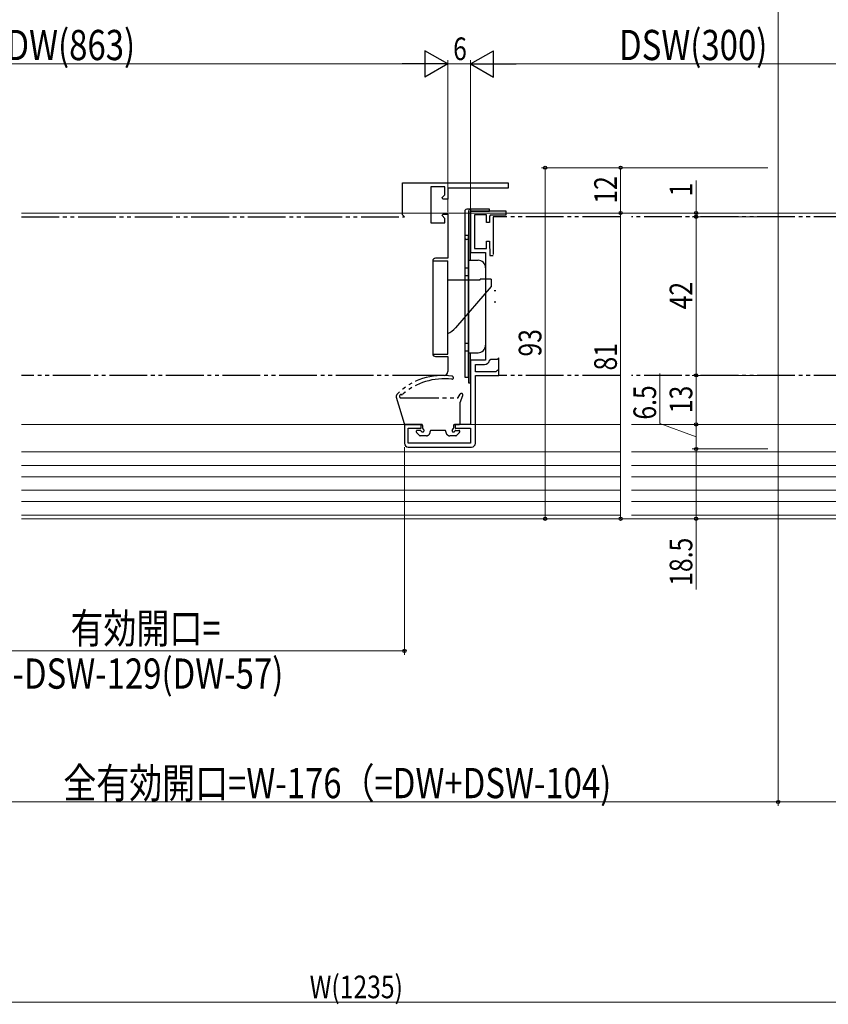
# Model space of a CAD drawing. Extents: x 0 to 1386, y 0 to 2245.
# Drawn here: x 817 to 1031, y 1248 to 1509 of the extents above; entities that cross this region are included whole.
import ezdxf

# ---------------------------------------------------------------- set-up
doc = ezdxf.new("R2010")
doc.units = 0
doc.linetypes.add('YDIVIDE_1', pattern=[15, 10, -1, 1, -1, 1, -1])
for name, color, linetype, lineweight in [('YKK_11E', 7, 'CONTINUOUS', 13), ('YKK_12', 2, 'CONTINUOUS', 13), ('YKK_13', 4, 'CONTINUOUS', 30), ('YKK_D', 6, 'CONTINUOUS', 13)]:
    doc.layers.add(name, color=color, linetype=linetype, lineweight=lineweight)
doc.styles.add('text-b', font='extslim2.shx', dxfattribs={"width": 0.8, "bigfont": 'extfont2.shx'})

msp = doc.modelspace()

# ---------------------------------------------------------------- linework, layer by layer
at = {"layer": 'YKK_11E', "linetype": 'ByBlock', "lineweight": -2, "ltscale": 0.5}
for p, q in [((918.49, 1457.25), (918.49, 1465.75)), ((918.49, 1465.75), (946.49, 1465.75)), ((946.49, 1465.75), (946.49, 1464.35)), ((929.69, 1464.65), (925.99, 1464.65)), ((925.99, 1464.65), (925.99, 1455.15)), ((929.69, 1462.58), (929.69, 1464.65)), ((946.49, 1464.35), (930.49, 1464.35)), ((930.49, 1464.35), (930.49, 1461.45)), ((928.96, 1461.84), (929.69, 1462.58)), ((929.12, 1461.45), (928.96, 1461.84)), ((930.49, 1461.45), (929.12, 1461.45)), ((945.99, 1458.25), (936.49, 1458.25)), ((936.49, 1458.25), (936.49, 1447.25)), ((945.99, 1457.25), (945.99, 1458.25)), ((918.99, 1456.75), (918.49, 1457.25)), ((928.96, 1457.06), (929.12, 1457.45)), ((929.69, 1456.33), (928.96, 1457.06)), ((929.12, 1457.45), (930.49, 1457.45)), ((929.69, 1455.15), (929.69, 1456.33)), ((930.49, 1457.45), (930.49, 1445.75)), ((940.69, 1457.25), (937.59, 1457.25)), ((937.59, 1457.25), (937.59, 1448.35)), ((940.69, 1455.25), (940.69, 1457.25)), ((941.79, 1457.25), (941.49, 1456.95)), ((941.49, 1456.95), (941.49, 1455.25)), ((941.79, 1457.25), (945.99, 1457.25)), ((925.99, 1455.15), (929.69, 1455.15)), ((941.49, 1455.25), (940.69, 1455.25)), ((940.69, 1448.35), (940.69, 1450.25)), ((940.69, 1450.25), (941.49, 1450.25)), ((941.49, 1450.25), (941.49, 1448.55)), ((937.59, 1448.35), (940.69, 1448.35)), ((941.49, 1448.55), (941.54, 1448.42)), ((941.54, 1448.42), (941.59, 1448.29)), ((941.59, 1448.29), (941.59, 1446.45)), ((926.49, 1445.05), (926.49, 1420.45)), ((930.49, 1445.75), (927.19, 1445.75)), ((936.49, 1447.25), (940.49, 1447.25)), ((940.49, 1447.25), (940.49, 1418.75)), ((941.59, 1446.45), (942.49, 1446.45)), ((927.19, 1419.75), (930.49, 1419.75)), ((930.49, 1419.75), (930.49, 1415.75)), ((941.57, 1418.8), (941.87, 1419.05)), ((941.87, 1419.05), (943.69, 1419.05)), ((943.69, 1419.05), (943.99, 1419.35)), ((940.49, 1418.75), (936.49, 1418.75)), ((936.49, 1418.75), (936.49, 1401.75)), ((937.79, 1415.65), (937.79, 1417.65)), ((937.79, 1417.65), (940.19, 1417.65)), ((929.49, 1414.75), (925.79, 1414.75)), ((943.17, 1415.65), (937.79, 1415.65)), ((937.79, 1396.75), (937.79, 1414.75)), ((937.79, 1414.75), (943.99, 1414.75)), ((943.62, 1416.11), (943.17, 1415.65)), ((943.99, 1415.95), (943.62, 1416.11)), ((943.99, 1414.75), (943.99, 1415.95)), ((923.39, 1401.75), (918.99, 1401.75)), ((918.99, 1401.75), (918.99, 1396.75)), ((919.99, 1396.75), (919.99, 1400.75)), ((919.99, 1400.75), (923.39, 1400.75)), ((923.39, 1400.75), (923.39, 1401.75)), ((936.49, 1401.75), (932.39, 1401.75)), ((932.39, 1401.75), (932.39, 1400.75)), ((932.39, 1400.75), (936.49, 1400.75)), ((936.49, 1400.75), (936.49, 1396.75)), ((936.49, 1396.75), (919.99, 1396.75)), ((919.99, 1395.75), (936.79, 1395.75))]:
    msp.add_line(p, q, dxfattribs=at)
for centre, radius, start, end in [((927.19, 1445.05), 0.7, 90, 180), ((927.19, 1420.45), 0.7, 180, 270), ((940.19, 1419.05), 1.4, 270, 349.8358), ((929.49, 1415.75), 1, 270, 0), ((919.99, 1396.75), 1, 180, 270), ((936.79, 1396.75), 1, 270, 0)]:
    msp.add_arc(centre, radius, start, end, dxfattribs=at)
at = {"layer": 'YKK_12', "linetype": 'Continuous'}
for p, q in [((817.49, 1457.75), (976.16, 1457.75)), ((979.16, 1457.75), (1094.99, 1457.75)), ((817.49, 1376.75), (976.16, 1376.75)), ((979.16, 1376.75), (1094.99, 1376.75))]:
    msp.add_line(p, q, dxfattribs=at)
at = {"layer": 'YKK_12', "linetype": 'Continuous', "lineweight": 13}
for p, q in [((923.5, 1401.75), (817.49, 1401.75)), ((976.16, 1401.75), (932.29, 1401.75)), ((1082.5, 1401.75), (979.16, 1401.75)), ((976.16, 1394.45), (817.49, 1394.45)), ((1094.99, 1394.45), (979.16, 1394.45)), ((976.16, 1390.85), (817.49, 1390.85)), ((1094.99, 1390.85), (979.16, 1390.85)), ((976.16, 1387.85), (817.49, 1387.85)), ((1094.99, 1387.85), (979.16, 1387.85)), ((976.16, 1384.35), (817.49, 1384.35)), ((1094.99, 1384.35), (979.16, 1384.35)), ((976.16, 1381.35), (817.49, 1381.35)), ((1094.99, 1381.35), (979.16, 1381.35)), ((976.16, 1377.75), (817.49, 1377.75)), ((1094.99, 1377.75), (979.16, 1377.75))]:
    msp.add_line(p, q, dxfattribs=at)
at = {"layer": 'YKK_13'}
for p, q in [((934.99, 1458.25), (934.99, 1451.25)), ((934.99, 1458.25), (934.99, 1451.25)), ((936.49, 1458.75), (935.49, 1458.75)), ((936.49, 1458.75), (935.49, 1458.75)), ((935.99, 1458.25), (935.99, 1412.75)), ((941.49, 1458.75), (936.49, 1458.75)), ((936.49, 1458.75), (936.49, 1458.25)), ((936.49, 1458.75), (936.49, 1458.25)), ((936.49, 1445.25), (936.49, 1458.25)), ((936.49, 1458.25), (941.49, 1458.25)), ((941.49, 1458.25), (941.49, 1458.75)), ((934.99, 1451.75), (934.99, 1440.15)), ((935.99, 1451.75), (934.99, 1451.75)), ((935.49, 1450.75), (935.49, 1450.75)), ((935.49, 1450.75), (935.49, 1450.75)), ((935.99, 1439.15), (935.99, 1451.75)), ((926.49, 1445.1), (930.49, 1445.1)), ((926.49, 1445.1), (926.49, 1420.4)), ((930.49, 1420.4), (930.49, 1445.1)), ((935.99, 1445.25), (938.49, 1445.25)), ((934.99, 1443.25), (935.99, 1443.25)), ((940.49, 1443.25), (940.49, 1422.75)), ((930.49, 1440.05), (939.09, 1440.05)), ((935.99, 1441.15), (934.99, 1441.15)), ((934.99, 1440.15), (934.99, 1414.25)), ((941.99, 1440.25), (939.09, 1440.25)), ((939.09, 1440.05), (939.09, 1440.25)), ((940.49, 1440.15), (940.49, 1439.15)), ((941.99, 1440.25), (941.99, 1438.25)), ((941.99, 1438.25), (932.49, 1427.31)), ((935.99, 1414.25), (935.99, 1439.15)), ((935.99, 1423.15), (934.99, 1423.15)), ((926.49, 1420.4), (930.49, 1420.4)), ((935.99, 1421.15), (934.99, 1421.15)), ((935.99, 1420.75), (938.49, 1420.75)), ((936.49, 1412.75), (936.49, 1420.75)), ((934.99, 1414.25), (935.99, 1414.25)), ((935.99, 1412.75), (936.49, 1412.75))]:
    msp.add_line(p, q, dxfattribs=at)
at = {"layer": 'YKK_13', "linetype": 'YDIVIDE_1'}
for p, q in [((817.49, 1456.75), (918.99, 1456.75)), ((942.49, 1456.75), (942.49, 1446.45)), ((976.16, 1456.75), (942.49, 1456.75)), ((1082.49, 1456.75), (979.16, 1456.75)), ((943.99, 1414.75), (943.99, 1419.35)), ((925.79, 1414.75), (817.49, 1414.75)), ((976.16, 1414.75), (943.99, 1414.75)), ((1082.49, 1414.75), (979.16, 1414.75)), ((916.83, 1408.96), (918.93, 1401.96)), ((918.1, 1408.75), (932.99, 1408.75)), ((918.2, 1408.75), (918.2, 1408.75)), ((933.25, 1408.9), (933.75, 1409.75)), ((933.79, 1407.55), (934.47, 1409.41)), ((933.79, 1402.05), (933.79, 1407.55)), ((919.22, 1401.75), (923.49, 1401.75)), ((923.79, 1401.45), (923.79, 1400.78)), ((931.99, 1401.45), (931.99, 1400.78)), ((932.29, 1401.75), (933.49, 1401.75)), ((922.98, 1398.84), (922.18, 1399.64)), ((923.16, 1400.15), (922.39, 1400.15)), ((924.79, 1398.75), (923.19, 1398.75)), ((925.79, 1399.75), (925.79, 1399.85)), ((929.69, 1400.15), (926.09, 1400.15)), ((929.99, 1399.75), (929.99, 1399.85)), ((932.59, 1398.75), (930.99, 1398.75)), ((932.63, 1400.15), (933.39, 1400.15)), ((932.81, 1398.84), (933.61, 1399.64))]:
    msp.add_line(p, q, dxfattribs=at)
at = {"layer": 'YKK_13', "color": 5, "linetype": 'YDIVIDE_1'}
for p, q in [((942.79, 1437.25), (943.19, 1437.25)), ((942.79, 1434.25), (943.19, 1434.25))]:
    msp.add_line(p, q, dxfattribs=at)
at = {"layer": 'YKK_13'}
for centre, radius, start, end in [((935.49, 1458.25), 0.5, 90, 180), ((935.49, 1458.25), 0.5, 90, 180), ((936.49, 1458.25), 0.5, 90, 180), ((936.49, 1458.25), 0.5, 90, 180), ((935.49, 1451.25), 0.5, 180, 270), ((935.49, 1450.25), 0.5, 0, 90), ((938.49, 1443.25), 2, 0, 90), ((927.96, 1431.25), 6, 295.0025, 319), ((938.49, 1422.75), 2, 270, 0)]:
    msp.add_arc(centre, radius, start, end, dxfattribs=at)
at = {"layer": 'YKK_13', "linetype": 'YDIVIDE_1'}
for centre, radius, start, end in [((929.03, 1397.72), 17, 81.177, 134.9017), ((929.57, 1396.84), 17, 83.3657, 130.7992), ((931.58, 1414.12), 0.4, 263.3657, 81.177), ((917.6, 1409.19), 0.8, 134.9017, 196.6988), ((918.1, 1409.2), 0.45, 77.4196, 270), ((918.26, 1409.93), 0.3, 257.4196, 310.7992), ((932.99, 1409.05), 0.3, 270, 329.7923), ((934.09, 1409.55), 0.4, 340.0565, 149.7923), ((919.22, 1402.05), 0.3, 196.6988, 270), ((923.49, 1401.45), 0.3, 0, 90), ((924.09, 1400.78), 0.3, 180, 244.6231), ((931.69, 1400.78), 0.3, 295.3769, 0), ((932.29, 1401.45), 0.3, 90, 180), ((933.49, 1402.05), 0.3, 270, 0), ((922.39, 1399.85), 0.3, 90, 225), ((923.19, 1399.05), 0.3, 225, 270), ((923.16, 1399.85), 0.3, 25.3769, 90), ((923.79, 1400.15), 0.4, 205.3769, 64.6231), ((924.79, 1399.75), 1, 270, 0), ((926.09, 1399.85), 0.3, 89.9996, 180), ((929.69, 1399.85), 0.3, 0, 89.9996), ((930.99, 1399.75), 1, 180, 270), ((931.99, 1400.15), 0.4, 115.3769, 334.6231), ((932.63, 1399.85), 0.3, 90, 154.6231), ((932.59, 1399.05), 0.3, 270, 315), ((933.39, 1399.85), 0.3, 315, 90)]:
    msp.add_arc(centre, radius, start, end, dxfattribs=at)
at = {"layer": 'YKK_D'}
for p, q in [((1018.01, 1622.93), (1018.01, 1300.75)), ((918.99, 1395.75), (918.99, 1340.75)), ((776.97, 1341.75), (918.99, 1341.75)), ((1018.01, 1315.02), (1018.01, 1300.75)), ((776.97, 1301.75), (1018.01, 1301.75)), ((1018.01, 1301.75), (1077.99, 1301.75))]:
    msp.add_line(p, q, dxfattribs=at)
at = {"layer": 'YKK_D', "lineweight": -2}
for p, q in [((930.49, 1497.25), (924.43, 1500.75)), ((924.43, 1500.75), (924.43, 1493.75)), ((936.49, 1497.25), (942.56, 1500.75)), ((942.56, 1493.75), (942.56, 1500.75)), ((930.49, 1497.25), (918.37, 1497.25)), ((930.49, 1497.25), (924.43, 1493.75)), ((936.49, 1497.25), (942.56, 1493.75)), ((936.49, 1497.25), (948.62, 1497.25))]:
    msp.add_line(p, q, dxfattribs=at)
at = {"layer": 'YKK_D', "ltscale": 1.5}
for p, q in [((738.49, 1497.25), (923.49, 1497.25)), ((930.49, 1472.75), (930.49, 1498.25)), ((930.49, 1457.95), (930.49, 1498.25)), ((936.49, 1497.25), (930.49, 1497.25)), ((936.49, 1458.45), (936.49, 1498.25)), ((936.49, 1472.75), (936.49, 1498.25)), ((1075.49, 1497.25), (943.49, 1497.25)), ((1015.28, 1469.75), (955.28, 1469.75)), ((956.28, 1469.75), (956.28, 1376.75)), ((1015.28, 1469.75), (975.28, 1469.75)), ((976.28, 1469.75), (976.28, 1457.75)), ((996.28, 1457.75), (996.28, 1466.35)), ((1015.28, 1457.75), (975.28, 1457.75)), ((1015.28, 1457.75), (975.28, 1457.75)), ((976.28, 1457.75), (976.28, 1376.75)), ((1015.28, 1457.75), (995.28, 1457.75)), ((1015.28, 1456.75), (995.28, 1456.75)), ((1015.28, 1456.75), (995.28, 1456.75)), ((996.28, 1456.75), (996.28, 1457.75)), ((996.28, 1414.75), (996.28, 1456.75)), ((996.28, 1456.75), (996.28, 1455.05)), ((986.68, 1402.02), (986.68, 1415.22)), ((1015.28, 1414.75), (995.28, 1414.75)), ((1015.28, 1414.75), (995.28, 1414.75)), ((996.28, 1414.75), (996.28, 1401.75)), ((996.28, 1398.5), (986.68, 1402.02)), ((1015.28, 1401.75), (995.28, 1401.75)), ((1015.28, 1401.75), (995.28, 1401.75)), ((996.28, 1401.75), (996.28, 1395.25)), ((1015.28, 1395.25), (995.28, 1395.25)), ((1015.28, 1395.25), (995.28, 1395.25)), ((996.28, 1395.25), (996.28, 1376.75)), ((1015.28, 1376.75), (955.28, 1376.75)), ((1015.28, 1376.75), (975.28, 1376.75)), ((1015.28, 1376.75), (995.28, 1376.75)), ((996.28, 1376.75), (996.28, 1358.01)), ((705.49, 1248.75), (1108.49, 1248.75))]:
    msp.add_line(p, q, dxfattribs=at)
at = {"layer": 'YKK_D', "linetype": 'ByBlock', "lineweight": -2}
for centre in [(956.28, 1469.75), (976.28, 1469.75), (976.28, 1457.75), (976.28, 1457.75), (996.28, 1457.75), (996.28, 1456.75), (996.28, 1456.75), (996.28, 1414.75), (996.28, 1414.75), (996.28, 1401.75), (996.28, 1401.75), (996.28, 1395.25), (996.28, 1395.25), (956.28, 1376.75), (976.28, 1376.75), (996.28, 1376.75), (918.99, 1341.75), (1018.01, 1301.75), (1018.01, 1301.75)]:
    msp.add_circle(centre, 0.425, dxfattribs=at)

# ---------------------------------------------------------------- texts
at = {"layer": 'YKK_D', "style": 'text-b', "width": 0.8}
for s, height, p in [('DW(863)', 8, (813.5, 1498.25)), ('DSW(300)', 8, (975.86, 1498.25)), ('6', 6, (931.89, 1498.25)), ('有効開口=', 8, (830.49, 1343.75)), ('W-DSW-129(DW-57)', 8, (807.45, 1331.75)), ('全有効開口=W-176（=DW+DSW-104)', 8, (828.59, 1302.75)), ('W(1235)', 6, (893.87, 1249.75))]:
    msp.add_text(s, height=height, dxfattribs=at).set_placement(p)
for s, p in [('12', (975.28, 1460.23)), ('1', (995.28, 1462.15)), ('42', (995.28, 1432.23)), ('93', (955.28, 1419.73)), ('81', (975.28, 1416.03)), ('6.5', (985.68, 1403.02)), ('13', (995.28, 1404.73)), ('18.5', (995.28, 1359.01))]:
    msp.add_text(s, height=6, rotation=90, dxfattribs=at).set_placement(p)

doc.saveas('drawing.dxf')
